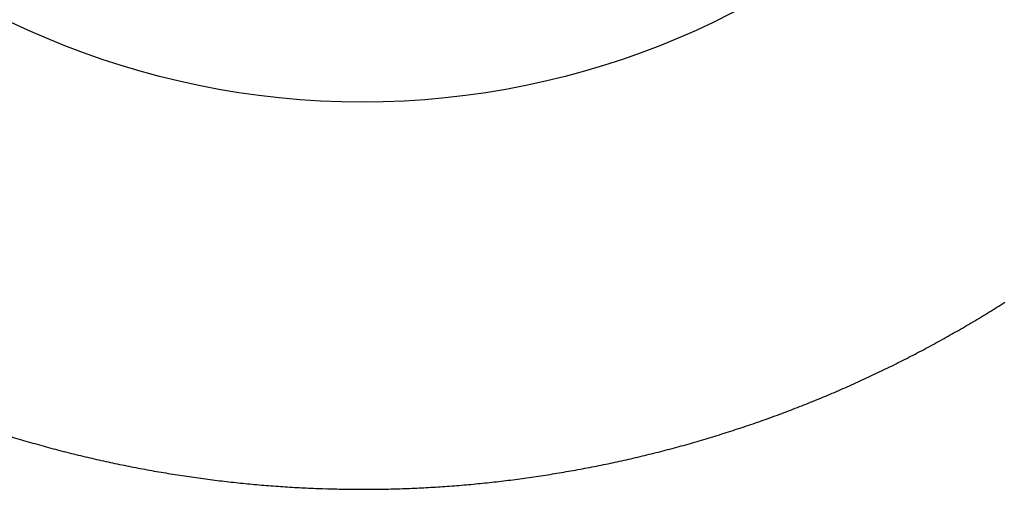
# Model space of a CAD drawing. Extents: x 16 to 415, y 5 to 292.
# Drawn here: x 205 to 206, y 261 to 262 of the extents above; entities that cross this region are included whole.
import ezdxf

# ---------------------------------------------------------------- set-up
doc = ezdxf.new("R2010")
doc.units = 0
doc.header["$MEASUREMENT"] = 0
doc.layers.get('0').update_dxf_attribs({"linetype": 'CONTINUOUS'})

msp = doc.modelspace()

# ---------------------------------------------------------------- linework, layer by layer
at = {"color": 3, "linetype": 'Continuous'}
msp.add_circle((205.416, 262.901), 1.2164, dxfattribs=at)
for centre, radius, start, end in [((205.4034, 262.9197), 1.8191, 301.555, 302.4443), ((205.4008, 262.924), 1.8242, 300.667, 301.555), ((205.417, 262.8967), 1.7925, 299.765, 300.667), ((205.4139, 262.9021), 1.7986, 298.8646, 299.765), ((205.4231, 262.8854), 1.7796, 297.9585, 298.8646), ((205.4175, 262.8957), 1.7913, 296.1565, 297.058), ((205.4127, 262.905), 1.8018, 297.058, 297.9585), ((205.4134, 262.904), 1.8005, 295.2573, 296.1565), ((205.4248, 262.8799), 1.7739, 294.3473, 295.2573), ((205.4222, 262.8856), 1.7802, 293.4389, 294.3473), ((205.4276, 262.8734), 1.7668, 291.607, 292.5222), ((205.4299, 262.8679), 1.7609, 292.5222, 293.4389), ((205.4224, 262.8866), 1.781, 290.6963, 291.607), ((205.431, 262.8637), 1.7566, 289.7793, 290.6963), ((205.415, 262.9083), 1.8039, 287.9839, 288.881), ((205.4164, 262.9043), 1.7997, 288.881, 289.7793), ((205.4109, 262.8877), 1.7826, 252.942, 253.8469), ((205.4203, 262.8898), 1.7847, 286.1927, 287.0938), ((205.4073, 262.932), 1.8288, 287.0938, 287.9839), ((205.4158, 262.9046), 1.8001, 253.8469, 254.7458), ((205.4159, 262.9049), 1.8005, 254.7458, 255.6445), ((205.4121, 262.9194), 1.8154, 284.3993, 285.2934), ((205.4177, 262.8989), 1.7942, 285.2934, 286.1927), ((205.4206, 262.9233), 1.8194, 255.6445, 256.537), ((205.4147, 262.8987), 1.7941, 256.537, 257.4358), ((205.4151, 262.9059), 1.8016, 282.6145, 283.5099), ((205.4093, 262.93), 1.8264, 283.5099, 284.3993), ((205.4181, 262.9139), 1.8097, 257.4358, 258.3281), ((205.4216, 262.9307), 1.8269, 258.3281, 259.2162), ((205.4101, 262.9299), 1.8261, 280.83, 281.7195), ((205.4147, 262.9079), 1.8036, 281.7195, 282.6145), ((205.4211, 262.9284), 1.8245, 259.2162, 260.106), ((205.4177, 262.9088), 1.8046, 260.106, 261.0006), ((205.4162, 262.8991), 1.7948, 261.0006, 261.9), ((205.4162, 262.8958), 1.7915, 278.1401, 279.0371), ((205.4164, 262.8943), 1.7899, 279.0371, 279.9375), ((205.411, 262.9252), 1.8213, 279.9375, 280.83), ((205.4188, 262.9179), 1.8138, 261.9, 262.7947), ((205.4183, 262.9132), 1.8091, 262.7947, 263.6878), ((205.4195, 262.9241), 1.82, 263.6878, 264.5782), ((205.4171, 262.8997), 1.7955, 264.5782, 265.4791), ((205.4171, 262.8995), 1.7953, 265.4791, 266.38), ((205.4155, 262.8744), 1.7702, 266.38, 267.2887), ((205.4158, 262.8875), 1.7833, 272.7427, 273.6485), ((205.4147, 262.9051), 1.8009, 273.6485, 274.5521), ((205.4182, 262.8611), 1.7568, 274.5521, 275.4669), ((205.4146, 262.899), 1.7948, 275.4669, 276.3648), ((205.4115, 262.9261), 1.8221, 276.3648, 277.256), ((205.4088, 262.9479), 1.8441, 277.256, 278.1401), ((205.4173, 262.9122), 1.808, 267.2887, 268.1878), ((205.4165, 262.8874), 1.7831, 268.1878, 269.0958), ((205.4163, 262.8726), 1.7683, 269.0958, 270.0076), ((205.4163, 262.8622), 1.758, 270.0076, 270.9247), ((205.4161, 262.8758), 1.7716, 270.9247, 271.8383), ((205.4155, 262.8929), 1.7887, 271.8383, 272.7427)]:
    msp.add_arc(centre, radius, start, end, dxfattribs=at)

doc.saveas('drawing.dxf')
